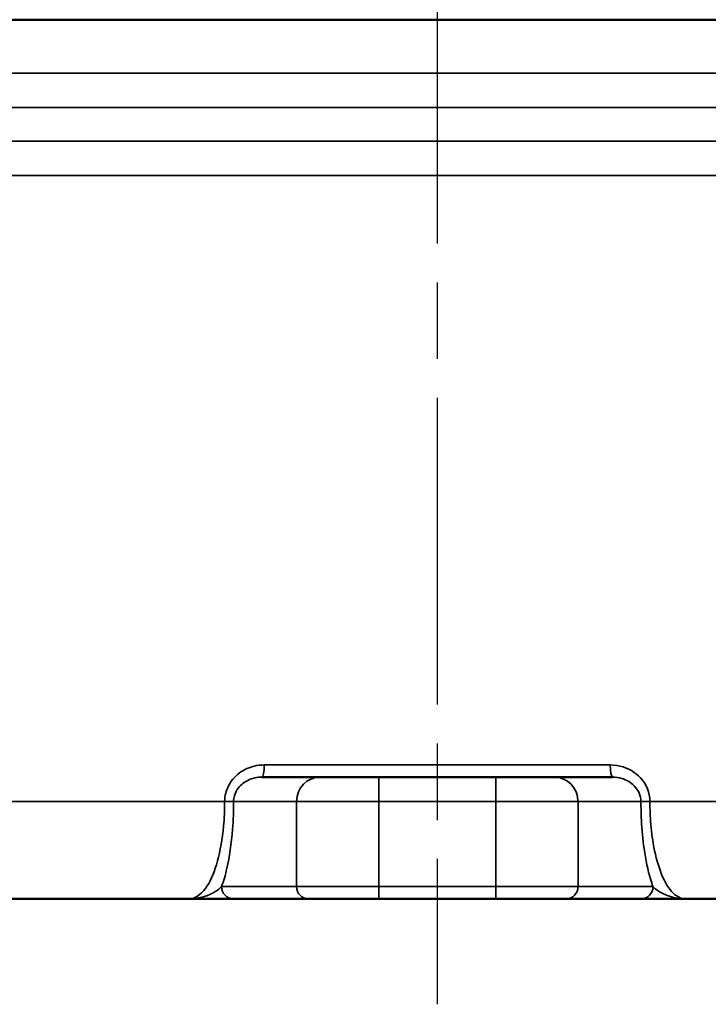
# Model space of a CAD drawing. Units: inches. Extents: x 0.3 to 38.2, y 0.3 to 29.5.
# Drawn here: x 27.9 to 29.6, y 11.6 to 14.1 of the extents above; entities that cross this region are included whole.
import ezdxf

# ---------------------------------------------------------------- set-up
doc = ezdxf.new("R2010")
doc.units = ezdxf.units.IN
doc.header["$LTSCALE"] = 1.75
doc.header["$MEASUREMENT"] = 0
doc.linetypes.add('CHAIN', pattern=[0.7087, 0.4724, -0.0591, 0.1181, -0.0591])
for name, color, linetype, lineweight in [('Centerline (ANSI)', 7, 'Continuous', 25), ('Visible (ANSI)', 7, 'Continuous', 50), ('Visible Narrow (ANSI)', 7, 'Continuous', 35)]:
    doc.layers.add(name, color=color, linetype=linetype, lineweight=lineweight)

msp = doc.modelspace()

# ---------------------------------------------------------------- linework, layer by layer
at = {"layer": 'Centerline (ANSI)', "linetype": 'CHAIN', "ltscale": 0.952448}
msp.add_line((28.93, 16.6685), (28.93, 11.5583), dxfattribs=at)
at = {"layer": 'Visible (ANSI)'}
for p, q in [((31.46, 14.0873), (26.4091, 14.0873)), ((26.4091, 14.0873), (31.46, 14.0873)), ((28.6291, 12.1418), (28.4799, 12.1418)), ((28.6291, 12.1418), (28.78, 12.1418)), ((29.08, 12.1418), (28.78, 12.1418)), ((29.08, 12.1418), (29.2309, 12.1418)), ((29.3801, 12.1418), (29.2309, 12.1418)), ((26.81, 11.8293), (28.2926, 11.8293)), ((28.2926, 11.8293), (28.4064, 11.8293)), ((28.4064, 11.8293), (28.5989, 11.8293)), ((28.78, 11.8293), (28.5989, 11.8293)), ((28.78, 11.8293), (29.08, 11.8293)), ((29.2611, 11.8293), (29.08, 11.8293)), ((29.2611, 11.8293), (29.4536, 11.8293)), ((29.4536, 11.8293), (29.5674, 11.8293)), ((29.5674, 11.8293), (31.05, 11.8293))]:
    msp.add_line(p, q, dxfattribs=at)
at = {"layer": 'Visible Narrow (ANSI)'}
for p, q in [((26.4, 13.9503), (31.46, 13.9503)), ((26.4366, 13.8619), (31.4234, 13.8619)), ((26.5234, 13.7751), (31.3366, 13.7751)), ((26.56, 13.6868), (31.3, 13.6868)), ((28.4858, 12.173), (29.3743, 12.173)), ((28.78, 12.1418), (28.78, 12.0793)), ((29.08, 12.1418), (29.08, 12.0793)), ((27.1527, 12.0793), (28.3841, 12.0793)), ((28.4071, 12.0793), (28.3841, 12.0793)), ((28.4071, 12.0793), (28.5687, 12.0793)), ((28.78, 12.0793), (28.5687, 12.0793)), ((28.5687, 11.8605), (28.5687, 12.0793)), ((28.78, 12.0793), (29.08, 12.0793)), ((28.78, 11.8605), (28.78, 12.0793)), ((29.2913, 12.0793), (29.08, 12.0793)), ((29.08, 11.8605), (29.08, 12.0793)), ((29.2913, 12.0793), (29.4529, 12.0793)), ((29.2913, 11.8605), (29.2913, 12.0793)), ((29.4529, 12.0793), (29.4759, 12.0793)), ((29.4759, 12.0793), (31.3, 12.0793)), ((28.5687, 11.8605), (28.3762, 11.8605)), ((28.5687, 11.8605), (28.78, 11.8605)), ((28.78, 11.8605), (28.78, 11.8293)), ((29.08, 11.8605), (28.78, 11.8605)), ((29.08, 11.8605), (29.08, 11.8293)), ((29.08, 11.8605), (29.2913, 11.8605)), ((29.4838, 11.8605), (29.2913, 11.8605))]:
    msp.add_line(p, q, dxfattribs=at)
for centre, major_axis, ratio, start_param, end_param in [((28.4799, 12.173), (0, -0.0312), 0.187447, 0, 1.570796), ((29.3801, 12.173), (0, -0.0313), 0.187447, 4.712389, 6.283185), ((28.6291, 12.0793), (0, 0.0625), 0.965926, 0, 1.570796), ((29.2309, 12.0793), (0, 0.0625), 0.965926, 4.712389, 6.283185), ((28.4064, 11.8605), (0, -0.0312), 0.965926, 4.712389, 6.283185), ((28.5989, 11.8605), (0, -0.0312), 0.965926, 4.712389, 6.283185), ((29.2611, 11.8605), (0, -0.0312), 0.965926, 0, 1.570796), ((29.4536, 11.8605), (0, -0.0312), 0.965926, 0, 1.570796)]:
    msp.add_ellipse(centre, major_axis=major_axis, ratio=ratio, start_param=start_param, end_param=end_param, dxfattribs=at)
for points, knots in [([(28.4858, 12.173), (28.4683, 12.173), (28.4509, 12.1688), (28.4224, 12.1538), (28.4107, 12.144), (28.395, 12.1228), (28.3898, 12.1122), (28.3851, 12.0939), (28.3841, 12.0866), (28.3841, 12.0793)], [0, 0, 0, 0, 0.1370192, 0.1370192, 0.2525844, 0.2525844, 0.3414807, 0.3414807, 0.397041, 0.397041, 0.397041, 0.397041]), ([(29.4759, 12.0793), (29.4759, 12.1017), (29.4666, 12.1238), (29.4394, 12.1531), (29.4238, 12.1627), (29.3964, 12.1714), (29.3853, 12.173), (29.3743, 12.173)], [0, 0, 0, 0, 0.1711246, 0.1711246, 0.3101527, 0.3101527, 0.3970452, 0.3970452, 0.3970452, 0.3970452]), ([(28.4071, 12.0793), (28.4071, 12.0842), (28.4078, 12.089), (28.4112, 12.1012), (28.4149, 12.1083), (28.4262, 12.1225), (28.4346, 12.1289), (28.455, 12.139), (28.4674, 12.1418), (28.4799, 12.1418)], [-0.397041, -0.397041, -0.397041, -0.397041, -0.3414807, -0.3414807, -0.2525844, -0.2525844, -0.1370192, -0.1370192, 0, 0, 0, 0]), ([(29.3801, 12.1418), (29.388, 12.1418), (29.3959, 12.1407), (29.4155, 12.1349), (29.4267, 12.1285), (29.4462, 12.1089), (29.4529, 12.0943), (29.4529, 12.0793)], [-0.3970452, -0.3970452, -0.3970452, -0.3970452, -0.3101527, -0.3101527, -0.1711246, -0.1711246, 0, 0, 0, 0]), ([(28.3841, 12.0793), (28.3841, 12.0578), (28.3832, 12.0364), (28.3782, 11.9829), (28.3728, 11.9524), (28.3584, 11.9001), (28.3494, 11.8786), (28.3269, 11.8432), (28.3131, 11.8323), (28.2969, 11.8295), (28.2947, 11.8293), (28.2926, 11.8293)], [-2.543348, -2.543348, -2.543348, -2.543348, -2.359436, -2.359436, -2.065176, -2.065176, -1.761761, -1.761761, -1.385274, -1.385274, -1.328702, -1.328702, -1.328702, -1.328702]), ([(28.3762, 11.8605), (28.3812, 11.8741), (28.3858, 11.8899), (28.3965, 11.9366), (28.4016, 11.9709), (28.4062, 12.031), (28.4071, 12.0552), (28.4071, 12.0793)], [1.8850793, 1.8850793, 1.8850793, 1.8850793, 2.0651765, 2.0651765, 2.3594357, 2.3594357, 2.5433476, 2.5433476, 2.5433476, 2.5433476]), ([(29.4529, 12.0793), (29.4529, 12.0631), (29.4533, 12.047), (29.4554, 12.0058), (29.4577, 11.9812), (29.4651, 11.9289), (29.4707, 11.9025), (29.4793, 11.8734), (29.4815, 11.8667), (29.4838, 11.8605)], [0, 0, 0, 0, 0.123121, 0.123121, 0.3201147, 0.3201147, 0.5762064, 0.5762064, 0.6582684, 0.6582684, 0.6582684, 0.6582684]), ([(29.5674, 11.8293), (29.5551, 11.8293), (29.543, 11.8355), (29.5207, 11.8603), (29.5105, 11.8786), (29.4948, 11.9222), (29.4889, 11.9456), (29.481, 11.9921), (29.4785, 12.0139), (29.4763, 12.0506), (29.4759, 12.0649), (29.4759, 12.0793)], [-1.214645, -1.214645, -1.214645, -1.214645, -0.888916, -0.888916, -0.576206, -0.576206, -0.320115, -0.320115, -0.123121, -0.123121, 0, 0, 0, 0]), ([(28.3762, 11.8605), (28.3721, 11.8561), (28.3664, 11.8516), (28.3512, 11.8423), (28.341, 11.8378), (28.3181, 11.8311), (28.3053, 11.8293), (28.2926, 11.8293)], [-0.5496527, -0.5496527, -0.5496527, -0.5496527, -0.4053186, -0.4053186, -0.2132387, -0.2132387, 0.0015001, 0.0015001, 0.0015001, 0.0015001]), ([(29.5674, 11.8293), (29.5535, 11.8293), (29.5395, 11.8315), (29.5157, 11.8391), (29.5056, 11.844), (29.4919, 11.853), (29.4873, 11.8568), (29.4838, 11.8605)], [-0.5511528, -0.5511528, -0.5511528, -0.5511528, -0.316791, -0.316791, -0.1218427, -0.1218427, 0, 0, 0, 0])]:
    msp.add_open_spline(points, degree=3, knots=knots, dxfattribs=at)

doc.saveas('drawing.dxf')
